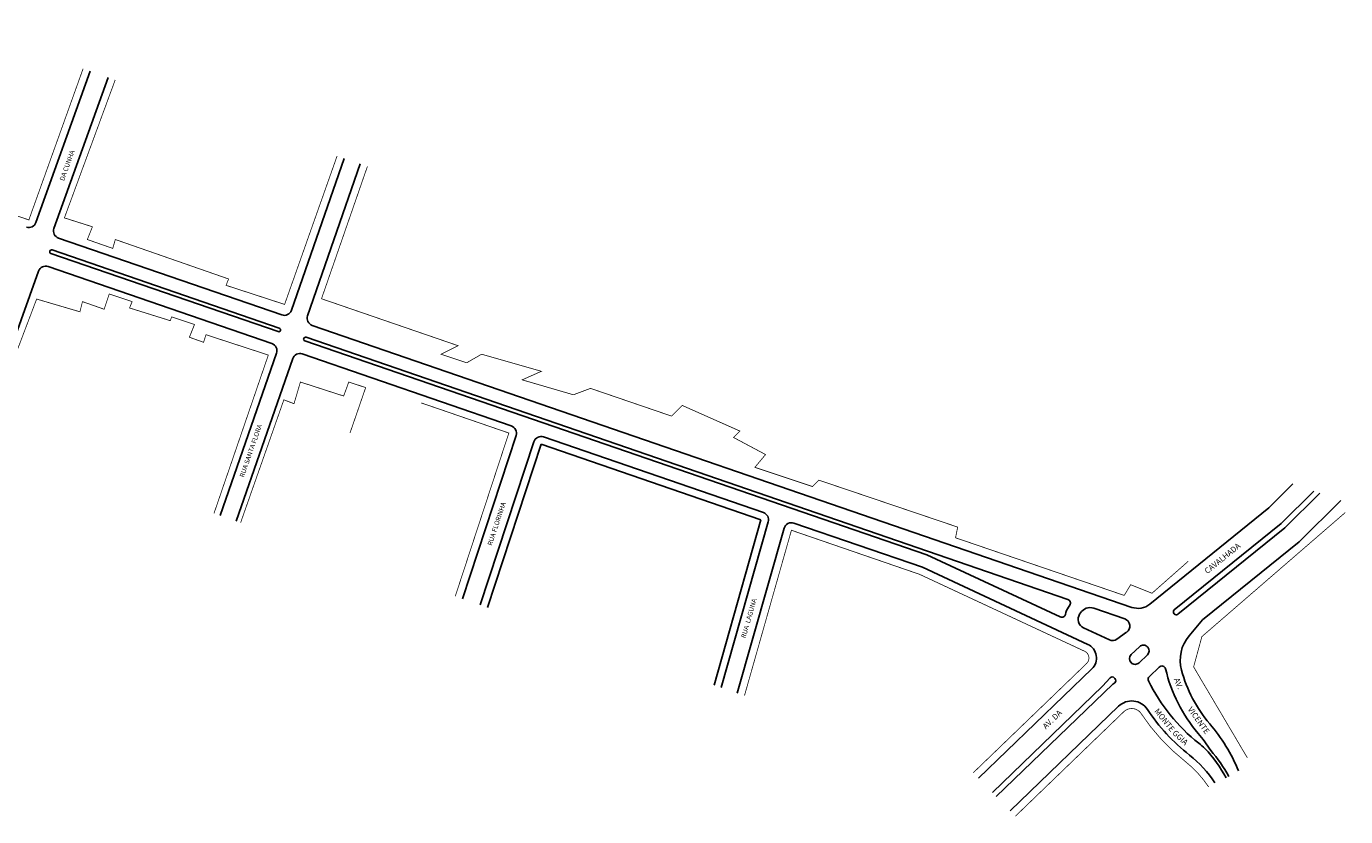
# Model space of a CAD drawing. Extents: x 176557 to 178352, y 1669263 to 1669843.
# Drawn here: x 177654 to 178352, y 1669263 to 1669681 of the extents above; entities that cross this region are included whole.
import ezdxf

# ---------------------------------------------------------------- set-up
doc = ezdxf.new("R2010")
doc.units = 0
doc.header["$MEASUREMENT"] = 0
doc.layers.get('0').update_dxf_attribs({"linetype": 'CONTINUOUS'})

msp = doc.modelspace()

# ---------------------------------------------------------------- linework, layer by layer
for p, q in [((177659.21, 1669577.3), (177687.9, 1669657.28)), ((177668.7, 1669574.15), (177697.36, 1669654.03)), ((177794.32, 1669530.86), (177822.13, 1669611.2)), ((177802.83, 1669527.94), (177830.64, 1669608.28)), ((177671.17, 1669569.01), (177789.24, 1669528.38)), ((177666.53, 1669562.16), (177666.53, 1669562.16)), ((177667.15, 1669560.88), (177787.23, 1669519.56)), ((177667.8, 1669562.77), (177787.88, 1669521.45)), ((177629.83, 1669465.76), (177660.6, 1669551.55)), ((177665.67, 1669553.99), (177783.97, 1669513.27)), ((177805.31, 1669522.85), (178238.66, 1669373.72)), ((177788.5, 1669520.17), (177788.5, 1669520.17)), ((177800.79, 1669515.95), (177800.79, 1669515.95)), ((177801.41, 1669514.67), (178130.22, 1669401.52)), ((177802.06, 1669516.57), (178204.87, 1669377.95)), ((177756.56, 1669422.26), (177786.45, 1669508.18)), ((177800.05, 1669507.74), (177910.56, 1669469.71)), ((177765.08, 1669419.33), (177794.97, 1669505.27)), ((177884.71, 1669378.27), (177913.06, 1669464.68)), ((177894.17, 1669375.03), (177922.48, 1669461.32)), ((177897.95, 1669373.73), (177926.28, 1669460.07)), ((177926.28, 1669460.07), (178042.6, 1669420.04)), ((177927.58, 1669463.85), (178043.9, 1669423.82)), ((178311.07, 1669426.32), (178323.84, 1669439)), ((178317.66, 1669418.07), (178334.91, 1669435.2)), ((178319.66, 1669415.83), (178338.08, 1669434.11)), ((178248.21, 1669375.41), (178311.07, 1669426.32)), ((178327.11, 1669408.44), (178349.15, 1669430.31)), ((178017.78, 1669332.6), (178042.6, 1669420.04)), ((178021.57, 1669331.3), (178046.45, 1669418.95)), ((178060, 1669418.28), (178127.95, 1669394.9)), ((178261.17, 1669372.4), (178317.66, 1669418.07)), ((178030.09, 1669328.37), (178054.85, 1669415.59)), ((178263.06, 1669370.07), (178319.66, 1669415.83)), ((178276.14, 1669367.14), (178327.11, 1669408.44)), ((178130.22, 1669401.52), (178200.82, 1669368.65)), ((178127.95, 1669394.9), (178215.39, 1669354.14)), ((178211.53, 1669370.76), (178211.1, 1669370.07)), ((178218.56, 1669373.24), (178234.97, 1669367.59)), ((178261.02, 1669370.36), (178261.16, 1669370.21)), ((178213.22, 1669362.87), (178226.81, 1669356.54)), ((178268.99, 1669358.67), (178276.14, 1669367.14)), ((178230.8, 1669356.9), (178235.97, 1669360.54)), ((178238.4, 1669348.72), (178242.76, 1669352.92)), ((178242.56, 1669344.4), (178246.93, 1669348.6)), ((178247.17, 1669352.66), (178247.17, 1669352.66)), ((178157.67, 1669283.39), (178217.57, 1669341.13)), ((178238.31, 1669344.49), (178238.31, 1669344.49)), ((178247.97, 1669337.11), (178253.21, 1669342.16)), ((178227.22, 1669336.4), (178223.22, 1669332)), ((178228.59, 1669333.01), (178229.63, 1669333.86)), ((178174.33, 1669266.11), (178231.69, 1669321.41))]:
    msp.add_line(p, q)
at = {"const_width": 0.4}
for points in [[(177617.11, 1669680.83), (177588.7, 1669601.62), (177655.45, 1669578.65), (177684.13, 1669658.63)], [(177701.12, 1669652.74), (177674.25, 1669579.73), (177689.06, 1669575.02), (177686.36, 1669568.29), (177699.82, 1669563.58), (177701.17, 1669568.29), (177761.08, 1669547.42), (177759.73, 1669544.06), (177790.69, 1669533.96), (177818.45, 1669612.47)], [(177834.49, 1669606.96), (177810.2, 1669536.96), (177882.45, 1669512.12), (177873.42, 1669507.61), (177886.97, 1669503.09), (177894.87, 1669507.61), (177926.48, 1669498.58), (177916.32, 1669494.06), (177943.41, 1669486.16), (177952.45, 1669489.55), (177995.34, 1669474.87), (178000.99, 1669480.51), (178031.47, 1669466.97), (178028.08, 1669463.58), (178045.02, 1669454.55), (178039.37, 1669447.78), (178069.85, 1669437.62), (178073.24, 1669441), (178146.62, 1669416.17), (178145.49, 1669410.52), (178234.67, 1669380.04), (178238.06, 1669385.69), (178249.35, 1669381.17), (178268.54, 1669398.1)], [(177767.43, 1669418.52), (177790.29, 1669483.48), (177795.67, 1669481.46), (177799.04, 1669492.9), (177821.93, 1669485.5), (177824.62, 1669492.9), (177833.56, 1669489.97), (177825.29, 1669465.98)], [(177862.91, 1669481.88), (177909.26, 1669465.93), (177880.93, 1669379.57)], [(178351.55, 1669423.86), (178275.75, 1669358.26), (178271.37, 1669342.23), (178299.8, 1669294.12)]]:
    msp.add_lwpolyline(points, dxfattribs=at)
for points, format in [([(177632.28, 1669464.91, 0.4, 0.4, 0), (177659.57, 1669536.79, 0.4, 0.4, 0), (177682.46, 1669530.06, 0.4, 0.4, 0), (177683.8, 1669535.44, 0.4, 0.4, 0), (177695.25, 1669531.4, 0.4, 0.4, 0), (177697.94, 1669539.48, 0.4, 0.4, 0), (177710.06, 1669535.44, 0.4, 0.4, 0), (177708.71, 1669532.08, 0.4, 0.4, 0), (177730.25, 1669525.35, 0.4, 0.4, 0), (177730.92, 1669527.37, 0.4, 0.4, 0), (177743.04, 1669523.33, 0.4, 0.4, 0), (177740.35, 1669516.6, 0.4, 0.4, 0), (177747.85, 1669513.91, 0.4, 0.4, 0), (177749.1, 1669517.94, 0.4, 0.4, 0), (177782.08, 1669507.17, 0.4, 0.4, 0), (177753.33, 1669423.37, 0, 0, 0)], "xyseb"), ([(178277.39, 1669299.11, -0.061514), (178288.54, 1669283.54)], "xyb"), ([(178280.45, 1669298.07, -0.052568), (178289.95, 1669284.31)], "xyb")]:
    msp.add_lwpolyline(points, format=format)
for points in [[(178154.89, 1669286.27), (178214.79, 1669344.01, 0.526445), (178213.7, 1669350.52), (178126.45, 1669391.19), (178058.7, 1669414.5), (178033.88, 1669327.07)], [(178279.35, 1669278.71, 0.078412), (178266.68, 1669292.44, -0.079764), (178243.64, 1669317.52, 0.469018), (178234.47, 1669318.53), (178177.11, 1669263.23)]]:
    msp.add_lwpolyline(points, format="xyb", dxfattribs=at)
for points in [[(178167.04, 1669273.67), (178228.59, 1669333.01)], [(178164.96, 1669275.83), (178223.22, 1669332)]]:
    msp.add_lwpolyline(points)
for centre, radius, start, end in [((177655.45, 1669578.65), 4, 251.01012, 340.26796), ((177672.47, 1669572.8), 4, 160.26796, 251.01012), ((177667.47, 1669561.83), 1, 160.26796, 251.01012), ((177667.47, 1669561.83), 1, 71.01012, 160.26796), ((177664.37, 1669550.2), 4, 71.01012, 160.26796), ((177790.54, 1669532.16), 4, 251.01012, 340.90651), ((177787.55, 1669520.5), 1, 340.8647, 71.01012), ((177806.61, 1669526.63), 4, 160.90651, 251.01012), ((177787.55, 1669520.5), 1, 251.01012, 340.8647), ((177801.74, 1669515.62), 1, 160.86482, 251.01012), ((177801.74, 1669515.62), 1, 71.01012, 160.86482), ((177782.67, 1669509.49), 4, 340.82099, 71.01012), ((177798.75, 1669503.96), 4, 71.01012, 160.82099), ((177909.26, 1669465.93), 4, 341.83753, 71.01012), ((177926.28, 1669460.07), 4, 71.01012, 161.83753), ((178042.6, 1669420.04), 4, 344.15304, 71.01012), ((178058.7, 1669414.5), 4, 71.01012, 164.15304), ((178204.22, 1669376.06), 2, 325.39269, 71.01012), ((178216.61, 1669367.51), 13.05, 145.39269, 151.17798), ((178241.92, 1669383.18), 10, 251.01012, 309.01023), ((178201.67, 1669370.46), 2, 245.0303, 347.40393), ((178215.33, 1669367.41), 12, 147.80427, 167.40393), ((178215.33, 1669367.41), 5, 147.80427, 245.0303), ((178216.61, 1669367.56), 6, 71.01012, 147.80427), ((178262.05, 1669371.31), 1.4, 128.95592, 222.90984), ((178262.18, 1669371.16), 1.4, 222.90984, 308.95592), ((178233.67, 1669363.81), 4, 305.16291, 71.01012), ((178212.01, 1669346.89), 8, 313.95285, 65.01012), ((178228.5, 1669360.17), 4, 245.0303, 305.16291), ((178284.27, 1669345.77), 20, 139.82358, 195.17552), ((178240.48, 1669346.56), 3, 133.95285, 223.64377), ((178244.84, 1669350.76), 3, 39.25619, 133.95285), ((178244.84, 1669350.76), 3, 313.95285, 39.25619), ((178240.48, 1669346.56), 3, 223.64377, 313.95285), ((178254.6, 1669340.73), 2, 13.18525, 133.95285), ((178335.83, 1669359.75), 81.43, 193.18525, 220.37618), ((178335.83, 1669359.75), 73.43, 195.17552, 220.37618), ((178228.33, 1669335.4), 1.5, 42.56949, 137.76228), ((178240.48, 1669346.56), 15, 222.56949, 224.35843), ((178228.68, 1669335.02), 1.5, 309.17881, 44.35843), ((178249.36, 1669335.67), 2, 133.95285, 206.06965), ((178333.28, 1669376.73), 95.43, 206.06965, 231.68508), ((178238.63, 1669314.21), 10, 33.44312, 133.95285), ((178333.28, 1669376.73), 103.43, 213.44312, 231.68508), ((178208.34, 1669251.35), 93.92, 22.44209, 40.37618), ((178208.34, 1669251.35), 85.92, 32.9407, 40.37618), ((178229.53, 1669245.42), 71.92, 48.2836, 51.68508), ((178229.53, 1669245.42), 63.92, 33.75099, 51.68508)]:
    msp.add_arc(centre, radius, start, end)

# ---------------------------------------------------------------- texts
for s, height, rotation, p in [('DA CUNHA', 2.5, 70.26796, (177674, 1669599.07)), ('RUA SANTA FLORA', 2.5, 70.82099, (177769.17, 1669442.27)), ('RUA FLORINHA', 2.5, 71.83753, (177900.25, 1669406.19)), ('CAVALHADA', 3, 38.95592, (178278.62, 1669391.28)), ('RUA  LAGUNA', 2.5, 74.15304, (178034.43, 1669357.22)), ('AV.', 3, 292.61986, (178260.88, 1669335.6)), ('AV. DA', 3, 43.95285, (178193.26, 1669309.12)), ('MONTE', 3, 308.65981, (178250.44, 1669318.72)), ('VICENTE', 3, 305.59922, (178268.09, 1669319.75)), ('GGIA', 3, 317.46812, (178259.89, 1669306.89))]:
    msp.add_text(s, height=height, rotation=rotation).set_placement(p)

doc.saveas('drawing.dxf')
